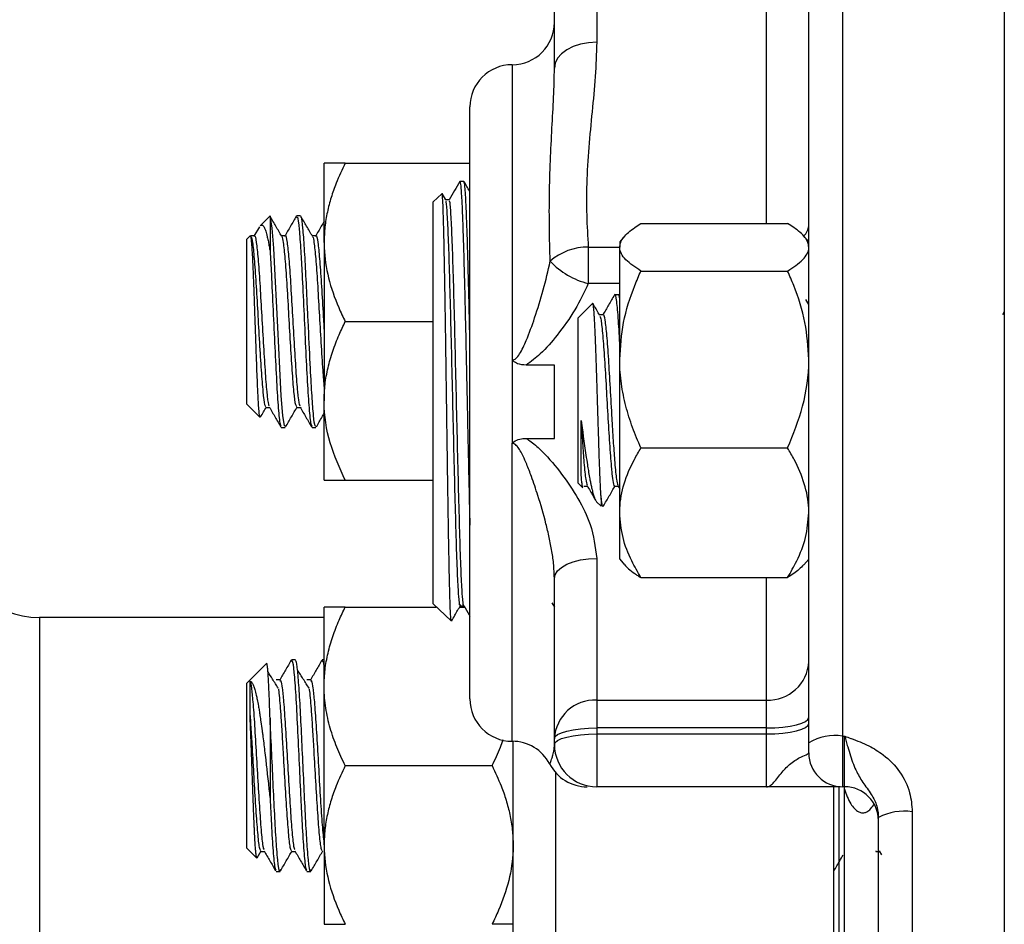
# Model space of a CAD drawing. Units: inches. Extents: x 0.5 to 21.5, y 0.5 to 16.8.
# Drawn here: x 7.7 to 8.4, y 5.8 to 6.5 of the extents above; entities that cross this region are included whole.
import ezdxf

# ---------------------------------------------------------------- set-up
doc = ezdxf.new("R2010")
doc.units = ezdxf.units.IN
doc.header["$MEASUREMENT"] = 0

msp = doc.modelspace()

# ---------------------------------------------------------------- linework, layer by layer
at = {"color": 8, "linetype": 'Continuous', "lineweight": 25}
for p, q in [((8.26183, 7.36926), (8.26183, 5.9379)), ((8.20558, 6.31673), (8.20558, 6.80279)), ((8.01758, 6.43417), (8.01758, 6.21583)), ((8.07384, 6.29939), (8.09708, 6.29939)), ((8.09708, 6.27245), (8.07384, 6.27245)), ((8.01758, 5.93417), (8.01758, 6.15431)), ((8.20558, 5.96459), (8.20558, 6.05517)), ((7.66833, 6.02551), (7.66833, 5.15051)), ((8.04958, 5.91111), (8.04958, 5.26492)), ((8.26333, 5.65293), (8.26333, 5.89866))]:
    msp.add_line(p, q, dxfattribs=at)
at = {"color": 7, "linetype": 'Continuous', "lineweight": 25}
for p, q in [((8.38133, 7.36926), (8.38133, 5.58801)), ((8.23683, 5.93298), (8.23683, 7.34426)), ((8.08008, 6.80279), (8.08008, 6.45081)), ((8.04883, 6.43165), (8.04883, 6.77583)), ((7.98633, 6.18417), (7.98633, 6.40292)), ((7.87858, 6.30288), (7.87858, 6.36151)), ((7.8942, 6.36151), (7.98633, 6.36151)), ((7.98193, 6.34783), (7.97888, 6.34792)), ((7.96554, 6.33879), (7.95908, 6.33272)), ((7.96846, 6.33428), (7.96579, 6.33891)), ((7.95908, 6.32426), (7.95908, 6.33272)), ((7.97105, 6.33439), (7.9684, 6.33439)), ((7.95908, 6.03561), (7.95908, 6.32426)), ((7.83846, 6.32221), (7.83139, 6.31515)), ((7.83862, 6.32226), (7.83849, 6.32217)), ((7.83862, 6.32226), (7.83862, 6.29639)), ((7.86115, 6.32238), (7.85831, 6.32238)), ((8.1127, 6.31673), (8.2212, 6.31673)), ((7.83073, 6.31426), (7.82674, 6.30737)), ((7.82404, 6.3078), (7.82158, 6.30534)), ((7.82158, 6.18318), (7.82158, 6.30534)), ((7.82705, 6.30762), (7.82421, 6.30762)), ((7.84978, 6.30762), (7.84712, 6.30762)), ((7.87251, 6.30762), (7.86984, 6.30762)), ((7.87858, 6.30288), (7.87858, 6.18563)), ((8.10069, 6.30739), (8.09708, 6.3032)), ((8.09708, 6.3032), (8.09708, 6.2992)), ((8.23683, 6.3032), (8.23322, 6.30739)), ((8.07384, 6.29939), (8.07384, 6.27245)), ((8.09708, 6.2163), (8.09708, 6.2992)), ((8.1127, 6.28168), (8.2212, 6.28168)), ((8.09617, 6.26408), (8.09333, 6.26408)), ((8.23683, 6.2569), (8.23463, 6.26069)), ((8.07701, 6.25771), (8.06633, 6.24703)), ((8.38133, 6.25143), (8.3801, 6.24931)), ((7.8942, 6.24426), (7.95908, 6.24426)), ((8.06633, 6.24241), (8.06633, 6.24703)), ((8.08481, 6.24931), (8.08213, 6.24931)), ((8.06633, 6.12487), (8.06633, 6.24241)), ((8.01758, 6.21583), (8.01758, 6.18417)), ((8.09708, 6.10304), (8.09708, 6.2163)), ((8.04883, 6.21216), (8.02793, 6.21216)), ((8.04883, 6.15799), (8.04883, 6.21216)), ((7.82158, 6.18318), (7.83118, 6.17357)), ((7.83557, 6.18089), (7.83825, 6.18089)), ((7.8583, 6.18089), (7.86098, 6.18089)), ((7.87858, 6.12701), (7.87858, 6.18563)), ((7.98633, 5.96542), (7.98633, 6.18417)), ((8.01758, 6.18417), (8.01758, 6.15431)), ((7.84695, 6.16613), (7.84979, 6.16613)), ((7.86967, 6.16613), (7.87252, 6.16613)), ((8.02793, 6.15799), (8.04883, 6.15799)), ((8.1127, 6.15091), (8.2212, 6.15091)), ((7.8942, 6.12701), (7.95908, 6.12701)), ((8.06633, 6.12487), (8.06985, 6.12135)), ((8.0706, 6.12259), (8.07327, 6.12259)), ((8.09333, 6.12259), (8.09599, 6.12259)), ((8.09578, 6.12295), (8.09708, 6.12071)), ((8.08337, 6.11375), (8.08337, 6.10783)), ((8.08001, 6.11119), (8.08337, 6.10783)), ((8.09708, 6.0687), (8.09708, 6.10304)), ((8.08008, 6.06935), (8.08008, 5.96459)), ((8.09708, 6.0687), (8.10069, 6.06451)), ((8.23316, 6.06444), (8.23683, 6.0687)), ((8.1127, 6.05517), (8.2212, 6.05517)), ((8.04883, 5.93607), (8.04883, 6.05432)), ((7.87858, 5.97476), (7.87858, 6.03338)), ((7.8942, 6.03338), (7.96145, 6.03338)), ((7.95908, 6.03561), (7.97239, 6.0231)), ((7.97875, 6.03338), (7.98237, 6.03338)), ((7.9792, 6.03429), (7.98185, 6.03429)), ((8.047, 6.03644), (8.04883, 6.03327)), ((7.87858, 6.02551), (7.66833, 6.02551)), ((7.83605, 5.99168), (7.82158, 5.97721)), ((7.85736, 5.99426), (7.85453, 5.99426)), ((7.87858, 5.99426), (7.87725, 5.99426)), ((7.82158, 5.85505), (7.82158, 5.97721)), ((7.846, 5.9795), (7.84316, 5.9795)), ((7.86873, 5.9795), (7.86589, 5.9795)), ((7.87858, 5.85751), (7.87858, 5.97476)), ((8.08008, 5.96459), (8.08008, 5.94397)), ((8.08008, 5.96459), (8.20558, 5.96459)), ((8.20558, 5.94397), (8.20558, 5.96459)), ((7.83862, 5.95129), (7.83862, 5.8918)), ((8.08008, 5.94397), (8.08008, 5.93956)), ((8.20558, 5.94397), (8.08008, 5.94397)), ((8.08008, 5.93956), (8.08008, 5.90051)), ((8.08008, 5.93956), (8.20558, 5.93956)), ((8.20558, 5.93956), (8.20558, 5.94397)), ((8.20558, 5.90051), (8.20558, 5.93956)), ((8.01833, 5.24186), (8.01833, 5.93416)), ((8.04883, 5.93176), (8.04883, 5.93607)), ((8.23683, 5.92551), (8.23683, 5.93298)), ((8.26183, 5.9379), (8.26333, 5.9379)), ((8.26183, 5.9379), (8.26183, 5.90051)), ((8.26333, 5.90051), (8.26333, 5.9379)), ((8.04533, 5.9174), (8.04534, 5.91741)), ((7.8942, 5.91613), (8.0027, 5.91613)), ((8.20558, 5.90051), (8.08008, 5.90051)), ((8.25533, 5.64943), (8.25533, 5.90137)), ((8.25908, 5.90051), (8.25908, 5.64519)), ((8.26333, 5.90051), (8.26183, 5.90051)), ((8.31333, 5.88203), (8.31333, 5.29398)), ((8.28833, 5.29811), (8.28833, 5.87791)), ((7.82158, 5.85505), (7.82889, 5.84774)), ((7.82921, 5.84799), (7.83219, 5.85313)), ((7.8318, 5.85277), (7.83446, 5.85277)), ((7.85452, 5.85277), (7.85718, 5.85277)), ((7.87858, 5.85751), (7.87858, 5.79888)), ((8.28634, 5.85277), (8.289, 5.85277)), ((8.28653, 5.85277), (8.28674, 5.85313)), ((8.28878, 5.85316), (8.29055, 5.85011)), ((7.84317, 5.83801), (7.846, 5.83801)), ((7.86589, 5.83801), (7.86873, 5.83801))]:
    msp.add_line(p, q, dxfattribs=at)
at = {"color": 7, "linetype": 'Continuous', "lineweight": 25, "flags": 128}
for points in [[(8.08008, 6.45081), (8.07398, 6.45044), (8.06812, 6.44935), (8.06272, 6.44758), (8.05798, 6.4452), (8.0541, 6.44229), (8.05121, 6.43898), (8.04943, 6.43539), (8.04883, 6.43165)], [(7.84979, 6.1671), (7.84921, 6.16716), (7.84805, 6.17494), (7.84692, 6.1895), (7.84577, 6.20962), (7.84431, 6.24013), (7.84362, 6.25482), (7.84248, 6.2783), (7.84133, 6.29851), (7.8402, 6.31326), (7.83904, 6.32124), (7.83862, 6.32226), (7.83862, 6.32226)], [(8.04883, 6.05432), (8.04943, 6.05725), (8.05121, 6.06007), (8.0541, 6.06267), (8.05798, 6.06494), (8.06272, 6.06681), (8.06812, 6.0682), (8.07398, 6.06906), (8.08008, 6.06935)], [(8.20558, 5.94397), (8.21168, 5.94412), (8.21754, 5.94457), (8.22294, 5.9453), (8.22768, 5.94628), (8.23156, 5.94748), (8.23445, 5.94885), (8.23623, 5.95033), (8.23683, 5.95187)], [(8.20558, 5.93956), (8.21168, 5.93971), (8.21754, 5.94016), (8.22294, 5.94088), (8.22768, 5.94185), (8.23156, 5.94303), (8.23445, 5.94438), (8.23623, 5.94584), (8.23683, 5.94737)], [(8.04883, 5.93607), (8.04943, 5.93761), (8.05121, 5.93909), (8.0541, 5.94046), (8.05798, 5.94166), (8.06272, 5.94264), (8.06812, 5.94337), (8.07398, 5.94382), (8.08008, 5.94397)], [(8.04883, 5.93176), (8.04943, 5.93328), (8.05121, 5.93474), (8.0541, 5.93609), (8.05798, 5.93728), (8.06272, 5.93825), (8.06812, 5.93897), (8.07398, 5.93941), (8.08008, 5.93956)]]:
    msp.add_lwpolyline(points, dxfattribs=at)
at = {"color": 7, "linetype": 'Continuous', "lineweight": 25}
for centre, radius, start, end in [((8.01758, 6.46542), 0.03125, 270, 0), ((8.01758, 6.40292), 0.03125, 90, 180), ((8.07361, 6.25697), 0.04242, 89.68728, 131.12334), ((8.08803, 6.32893), 0.05823, 223.39274, 255.90052), ((7.66833, 6.08801), 0.0625, 180, 270), ((8.20688, 5.99455), 0.02998, 267.50926, 357.27118), ((8.01758, 5.96542), 0.03125, 180, 270), ((8.07878, 5.93464), 0.02998, 87.50926, 177.27118), ((8.25582, 5.90239), 0.03601, 80.3933, 121.83278), ((8.01758, 5.90292), 0.03125, 27.52927, 90), ((8.08008, 5.93176), 0.03125, 180, 270), ((8.26183, 5.92551), 0.025, 180, 270), ((8.07303, 5.93176), 0.03125, 207.37196, 270.01986), ((8.26333, 5.87551), 0.025, 360, 90), ((8.30725, 5.84107), 0.04141, 81.55689, 117.18935)]:
    msp.add_arc(centre, radius, start, end, dxfattribs=at)
at = {"color": 8, "linetype": 'Continuous', "lineweight": 25}
msp.add_arc((8.22615, 6.31583), 0.0107, 310.62036, 356.49196, dxfattribs=at)
at = {"color": 7, "linetype": 'Continuous', "lineweight": 25}
for points, knots in [([(8.08008, 6.45081), (8.07983, 6.44234), (8.07934, 6.42539), (8.07666, 6.39947), (8.07406, 6.37313), (8.07252, 6.3476), (8.07244, 6.323), (8.07337, 6.30726), (8.07384, 6.29939)], [0, 0, 0, 0, 0.174565, 0.349593, 0.524726, 0.700048, 0.849851, 1, 1, 1, 1]), ([(8.04571, 6.28892), (8.04548, 6.29728), (8.04501, 6.31403), (8.04505, 6.33884), (8.04577, 6.36341), (8.047, 6.38748), (8.0484, 6.41039), (8.04869, 6.42456), (8.04883, 6.43165)], [0, 0, 0, 0, 0.154496, 0.3097094, 0.4802442, 0.6516753, 0.8254629, 1, 1, 1, 1]), ([(7.8942, 6.36151), (7.89187, 6.35654), (7.88793, 6.3482), (7.88368, 6.33605), (7.88083, 6.32526), (7.87894, 6.31417), (7.8787, 6.30666), (7.87858, 6.30288)], [0, 0, 0, 0, 0.265277, 0.446146, 0.627913, 0.813184, 1, 1, 1, 1]), ([(7.8942, 6.36151), (7.89207, 6.36151), (7.88779, 6.36151), (7.88285, 6.36151), (7.87947, 6.36151), (7.87859, 6.36151), (7.87858, 6.36151), (7.87858, 6.36151)], [0, 0, 0, 0, 0.241432, 0.484306, 0.733793, 0.986765, 1, 1, 1, 1]), ([(7.97879, 6.3479), (7.97747, 6.34563), (7.97485, 6.34108), (7.97222, 6.33654), (7.97091, 6.33427)], [0, 0, 0, 0, 0.500012, 1, 1, 1, 1]), ([(7.97887, 6.34756), (7.97891, 6.34768), (7.97904, 6.34811), (7.97928, 6.34686), (7.97967, 6.34406), (7.98006, 6.33873), (7.98045, 6.33133), (7.98083, 6.32251), (7.98123, 6.31167), (7.98161, 6.29909), (7.982, 6.28542), (7.98239, 6.27023), (7.98278, 6.25391), (7.98317, 6.23693), (7.98356, 6.2191), (7.98395, 6.20088), (7.98434, 6.1825), (7.98473, 6.16405), (7.98512, 6.14599), (7.98551, 6.12827), (7.98589, 6.11138), (7.9862, 6.09876), (7.98631, 6.09442), (7.98633, 6.09385)], [0, 0, 0, 0, 0.015484, 0.054793, 0.094676, 0.172104, 0.211406, 0.251281, 0.328692, 0.367985, 0.407851, 0.485244, 0.524527, 0.564383, 0.64176, 0.681036, 0.720884, 0.798244, 0.83751, 0.877349, 0.954691, 0.993948, 1, 1, 1, 1]), ([(7.98633, 6.23192), (7.98629, 6.2337), (7.98615, 6.23997), (7.98582, 6.25446), (7.98543, 6.27072), (7.98504, 6.28563), (7.98465, 6.29959), (7.98427, 6.31197), (7.98388, 6.32249), (7.98349, 6.33169), (7.9831, 6.33886), (7.98271, 6.34374), (7.98235, 6.34706), (7.98209, 6.34736), (7.98192, 6.34755)], [0, 0, 0, 0, 0.026568, 0.093951, 0.224828, 0.291259, 0.358657, 0.489562, 0.556007, 0.62342, 0.754353, 0.820812, 0.888239, 1, 1, 1, 1]), ([(7.98633, 6.3403), (7.98626, 6.34043), (7.98481, 6.34293), (7.98337, 6.34542), (7.982, 6.34779)], [0, 0, 0, 0, 0.05085, 1, 1, 1, 1]), ([(7.97262, 6.02334), (7.97253, 6.02345), (7.97238, 6.02362), (7.97217, 6.02655), (7.97192, 6.03118), (7.97167, 6.03809), (7.97142, 6.047), (7.97117, 6.05724), (7.97092, 6.06929), (7.97068, 6.08288), (7.97049, 6.09382), (7.9703, 6.10534), (7.97012, 6.11732), (7.96993, 6.12991), (7.96974, 6.14283), (7.96956, 6.15597), (7.96937, 6.1692), (7.96918, 6.18268), (7.969, 6.19609), (7.96881, 6.20934), (7.96862, 6.22231), (7.96844, 6.23513), (7.96825, 6.24753), (7.968, 6.26335), (7.96775, 6.27808), (7.9675, 6.29134), (7.96725, 6.30352), (7.96701, 6.31404), (7.96676, 6.3226), (7.96651, 6.32981), (7.96626, 6.33502), (7.96599, 6.33799), (7.96583, 6.33927), (7.96573, 6.33874), (7.9657, 6.33861)], [0, 0, 0, 0, 0.039012, 0.06659, 0.094574, 0.148481, 0.176146, 0.204016, 0.257862, 0.285196, 0.312933, 0.339677, 0.36661, 0.393836, 0.421462, 0.448087, 0.4749, 0.502004, 0.529507, 0.556008, 0.582695, 0.609671, 0.637045, 0.663471, 0.71684, 0.744105, 0.770404, 0.823515, 0.850647, 0.876833, 0.929716, 0.956732, 0.989318, 1, 1, 1, 1]), ([(7.9792, 6.03517), (7.97912, 6.03491), (7.97877, 6.03373), (7.97813, 6.04043), (7.97729, 6.05515), (7.97646, 6.07805), (7.97562, 6.10696), (7.97478, 6.14042), (7.97395, 6.17643), (7.97311, 6.2129), (7.97227, 6.24772), (7.97143, 6.27882), (7.9706, 6.30453), (7.96976, 6.32283), (7.96905, 6.33285), (7.96862, 6.33311), (7.96846, 6.3332)], [0, 0, 0, 0, 0.021798, 0.099643, 0.177502, 0.255375, 0.333261, 0.41116, 0.489074, 0.567, 0.64494, 0.722894, 0.800861, 0.878841, 0.956835, 1, 1, 1, 1]), ([(7.98178, 6.03485), (7.98175, 6.03476), (7.98144, 6.0339), (7.98085, 6.04057), (7.98001, 6.05511), (7.97917, 6.07806), (7.97834, 6.10696), (7.9775, 6.14042), (7.97666, 6.17643), (7.97583, 6.2129), (7.97499, 6.24772), (7.97415, 6.27882), (7.97332, 6.30451), (7.97248, 6.32289), (7.97172, 6.33326), (7.97125, 6.33341), (7.97105, 6.33348)], [0, 0, 0, 0, 0.0088438, 0.086754, 0.1646777, 0.2426149, 0.3205656, 0.3985299, 0.4765076, 0.5544988, 0.6325035, 0.7105217, 0.7885535, 0.8665987, 0.9446574, 1, 1, 1, 1]), ([(7.84725, 6.3074), (7.84581, 6.30987), (7.84294, 6.31481), (7.84008, 6.31976), (7.83865, 6.32223)], [0, 0, 0, 0, 0.499792, 1, 1, 1, 1]), ([(7.85806, 6.32219), (7.85663, 6.31972), (7.85376, 6.31478), (7.8509, 6.30984), (7.84947, 6.30737)], [0, 0, 0, 0, 0.5001664, 1, 1, 1, 1]), ([(7.85831, 6.32118), (7.8585, 6.32146), (7.85911, 6.32239), (7.86013, 6.31379), (7.86127, 6.29846), (7.86243, 6.27779), (7.86359, 6.25305), (7.86487, 6.22491), (7.86618, 6.19913), (7.86743, 6.17928), (7.86864, 6.1675), (7.86937, 6.16721), (7.86967, 6.16709)], [0, 0, 0, 0, 0.048877, 0.162222, 0.267407, 0.352005, 0.464904, 0.577901, 0.691351, 0.803975, 0.917716, 1, 1, 1, 1]), ([(7.87252, 6.1671), (7.87232, 6.16692), (7.87175, 6.16641), (7.87077, 6.17399), (7.86966, 6.18857), (7.86838, 6.21092), (7.8673, 6.23449), (7.86618, 6.25816), (7.86521, 6.2789), (7.86405, 6.29945), (7.86293, 6.31421), (7.86194, 6.32201), (7.86136, 6.32157), (7.86115, 6.32142)], [0, 0, 0, 0, 0.0516581, 0.15265, 0.2528547, 0.3538639, 0.4828915, 0.543077, 0.6434407, 0.7442918, 0.8446333, 0.9455066, 1, 1, 1, 1]), ([(7.86997, 6.3074), (7.86854, 6.30987), (7.86567, 6.31481), (7.86281, 6.31976), (7.86137, 6.32223)], [0, 0, 0, 0, 0.4997919, 1, 1, 1, 1]), ([(7.87858, 6.31839), (7.87788, 6.31718), (7.87576, 6.31351), (7.87363, 6.30984), (7.8722, 6.30737)], [0, 0, 0, 0, 0.327363, 1, 1, 1, 1]), ([(8.09708, 6.2992), (8.09722, 6.30043), (8.09751, 6.30288), (8.0998, 6.30657), (8.10334, 6.31023), (8.10774, 6.31363), (8.11117, 6.31577), (8.1127, 6.31673)], [0, 0, 0, 0, 0.20236, 0.4068024, 0.6167541, 0.8281171, 1, 1, 1, 1]), ([(8.23683, 6.2992), (8.23669, 6.30043), (8.2364, 6.30288), (8.23411, 6.30657), (8.23057, 6.31023), (8.22617, 6.31363), (8.22274, 6.31577), (8.2212, 6.31673)], [0, 0, 0, 0, 0.20236, 0.406802, 0.616754, 0.828117, 1, 1, 1, 1]), ([(7.83142, 6.31512), (7.83157, 6.31527), (7.83203, 6.31573), (7.83262, 6.31574), (7.83332, 6.31538), (7.83394, 6.31468), (7.83469, 6.3133), (7.83537, 6.31148), (7.83601, 6.30926), (7.83666, 6.30662), (7.83733, 6.30353), (7.83801, 6.30002), (7.83842, 6.2976), (7.83862, 6.29639)], [0, 0, 0, 0, 0.0600982, 0.1830797, 0.2371438, 0.3389752, 0.4339024, 0.5416317, 0.6262753, 0.7119085, 0.823044, 0.9112962, 1, 1, 1, 1]), ([(7.83129, 6.17368), (7.83126, 6.17365), (7.8311, 6.17352), (7.83081, 6.17531), (7.83042, 6.17901), (7.83004, 6.18462), (7.8297, 6.19089), (7.82945, 6.19653), (7.82919, 6.20262), (7.82892, 6.20921), (7.82866, 6.2163), (7.82839, 6.2236), (7.82814, 6.23114), (7.82788, 6.23882), (7.82762, 6.24647), (7.82735, 6.25406), (7.82709, 6.26142), (7.82688, 6.26714), (7.82664, 6.27362), (7.82638, 6.28007), (7.82612, 6.28591), (7.82586, 6.29128), (7.82559, 6.29594), (7.82533, 6.29982), (7.82508, 6.30314), (7.82482, 6.30559), (7.82456, 6.30703), (7.82434, 6.30786), (7.82418, 6.30779), (7.82409, 6.30775)], [0, 0, 0, 0, 0.0152942, 0.0693996, 0.1287602, 0.182568, 0.2335, 0.2738016, 0.2941577, 0.3446192, 0.3845428, 0.404706, 0.4546008, 0.4940746, 0.514014, 0.5632554, 0.6022099, 0.6218823, 0.6495467, 0.7030538, 0.728906, 0.7561009, 0.8086901, 0.8340887, 0.8611611, 0.9135316, 0.9388356, 0.9613827, 1, 1, 1, 1]), ([(7.82422, 6.30716), (7.82439, 6.30721), (7.82487, 6.30734), (7.82579, 6.3026), (7.82692, 6.29167), (7.82823, 6.27332), (7.8295, 6.25139), (7.83078, 6.22857), (7.83209, 6.20766), (7.83334, 6.19156), (7.83455, 6.18202), (7.83527, 6.18178), (7.83558, 6.18168)], [0, 0, 0, 0, 0.047305, 0.126415, 0.238985, 0.35251, 0.465394, 0.578375, 0.691812, 0.804421, 0.918148, 1, 1, 1, 1]), ([(7.82705, 6.30723), (7.8271, 6.30736), (7.82757, 6.30865), (7.82851, 6.30352), (7.82976, 6.29175), (7.83107, 6.2733), (7.83234, 6.25139), (7.83362, 6.22857), (7.83493, 6.20763), (7.83618, 6.19165), (7.83728, 6.18259), (7.83791, 6.18224), (7.83811, 6.18212)], [0, 0, 0, 0, 0.012781, 0.129785, 0.245587, 0.362371, 0.478496, 0.594721, 0.711415, 0.827257, 0.944249, 1, 1, 1, 1]), ([(7.84725, 6.30703), (7.84732, 6.30703), (7.8477, 6.30702), (7.84852, 6.30248), (7.84965, 6.29171), (7.85096, 6.27331), (7.85223, 6.25139), (7.85351, 6.22857), (7.85482, 6.20766), (7.85607, 6.19156), (7.85727, 6.18202), (7.858, 6.18178), (7.85831, 6.18168)], [0, 0, 0, 0, 0.020725, 0.102043, 0.217753, 0.334446, 0.450479, 0.566612, 0.683214, 0.798964, 0.915864, 1, 1, 1, 1]), ([(7.84978, 6.30723), (7.84982, 6.30736), (7.8503, 6.30865), (7.85124, 6.30352), (7.85249, 6.29175), (7.8538, 6.2733), (7.85507, 6.25139), (7.85635, 6.22857), (7.85766, 6.20763), (7.85891, 6.19165), (7.86001, 6.18259), (7.86063, 6.18224), (7.86084, 6.18212)], [0, 0, 0, 0, 0.012781, 0.129785, 0.245587, 0.362371, 0.478496, 0.594721, 0.711415, 0.827257, 0.944249, 1, 1, 1, 1]), ([(7.86998, 6.30703), (7.87005, 6.30703), (7.87042, 6.30702), (7.87125, 6.30248), (7.87237, 6.2917), (7.87368, 6.27332), (7.87496, 6.25136), (7.87624, 6.22866), (7.87746, 6.20856), (7.87823, 6.19946), (7.87858, 6.19536)], [0, 0, 0, 0, 0.026628, 0.131108, 0.279777, 0.429707, 0.57879, 0.728002, 0.877815, 1, 1, 1, 1]), ([(7.87251, 6.30723), (7.87255, 6.30736), (7.87302, 6.30865), (7.87396, 6.30352), (7.87521, 6.29175), (7.87653, 6.27331), (7.87763, 6.25419), (7.87832, 6.24219), (7.87858, 6.23765)], [0, 0, 0, 0, 0.023268, 0.236286, 0.447116, 0.659734, 0.871151, 1, 1, 1, 1]), ([(7.87858, 6.30288), (7.8786, 6.30153), (7.87871, 6.29274), (7.88128, 6.27633), (7.88753, 6.25822), (7.89256, 6.2477), (7.8942, 6.24426)], [0, 0, 0, 0, 0.066921, 0.435837, 0.815267, 1, 1, 1, 1]), ([(7.83862, 6.29639), (7.83895, 6.29089), (7.8397, 6.27804), (7.84087, 6.25297), (7.84215, 6.22493), (7.84345, 6.19912), (7.84471, 6.17928), (7.84591, 6.1675), (7.84664, 6.16721), (7.84695, 6.16709)], [0, 0, 0, 0, 0.115478, 0.269587, 0.423828, 0.57869, 0.732424, 0.887681, 1, 1, 1, 1]), ([(8.1127, 6.28168), (8.1086, 6.28441), (8.10024, 6.28996), (8.09711, 6.29602), (8.09708, 6.29913), (8.09708, 6.2992)], [0, 0, 0, 0, 0.484546, 0.986748, 1, 1, 1, 1]), ([(8.2212, 6.28168), (8.22531, 6.28441), (8.23367, 6.28996), (8.2368, 6.29602), (8.23683, 6.29913), (8.23683, 6.2992)], [0, 0, 0, 0, 0.484546, 0.986748, 1, 1, 1, 1]), ([(8.01758, 6.21583), (8.01768, 6.21584), (8.01821, 6.21585), (8.01922, 6.21619), (8.02115, 6.21759), (8.02338, 6.22071), (8.02576, 6.22522), (8.02967, 6.23407), (8.03473, 6.24824), (8.04086, 6.26775), (8.04409, 6.28185), (8.04571, 6.28892)], [0, 0, 0, 0, 0.003718, 0.020057, 0.038864, 0.092683, 0.161711, 0.231324, 0.456227, 0.727571, 1, 1, 1, 1]), ([(8.09708, 6.2163), (8.09767, 6.22546), (8.09889, 6.24411), (8.1059, 6.26577), (8.11118, 6.27811), (8.1127, 6.28168)], [0, 0, 0, 0, 0.406635, 0.827972, 1, 1, 1, 1]), ([(8.23683, 6.2163), (8.23623, 6.22546), (8.23502, 6.24411), (8.22801, 6.26577), (8.22273, 6.27811), (8.2212, 6.28168)], [0, 0, 0, 0, 0.406635, 0.827972, 1, 1, 1, 1]), ([(8.07384, 6.27245), (8.07077, 6.26591), (8.06454, 6.25264), (8.05198, 6.23541), (8.04013, 6.22123), (8.03151, 6.21482), (8.02793, 6.21216)], [0, 0, 0, 0, 0.289812, 0.588265, 0.829007, 1, 1, 1, 1]), ([(8.09315, 6.26398), (8.09172, 6.26151), (8.08888, 6.25662), (8.08605, 6.25173), (8.08465, 6.24931)], [0, 0, 0, 0, 0.505134, 1, 1, 1, 1]), ([(8.09333, 6.26402), (8.09333, 6.26404), (8.09377, 6.26567), (8.09461, 6.25983), (8.09587, 6.24712), (8.09669, 6.23241), (8.09708, 6.22539)], [0, 0, 0, 0, 0.003778, 0.345205, 0.687813, 1, 1, 1, 1]), ([(8.09708, 6.26084), (8.0968, 6.26279), (8.0965, 6.2649), (8.09619, 6.26392), (8.09617, 6.26383)], [0, 0, 0, 0, 0.917368, 1, 1, 1, 1]), ([(8.08337, 6.11375), (8.0833, 6.11479), (8.0831, 6.11773), (8.08286, 6.12275), (8.0826, 6.12848), (8.08239, 6.13338), (8.08213, 6.14023), (8.08189, 6.1471), (8.08162, 6.15517), (8.08137, 6.16336), (8.08111, 6.17186), (8.08084, 6.18042), (8.08058, 6.18899), (8.0803, 6.19801), (8.08007, 6.20562), (8.07988, 6.21162), (8.07968, 6.21747), (8.07948, 6.22302), (8.07928, 6.22823), (8.07909, 6.2331), (8.07889, 6.23765), (8.0787, 6.24179), (8.07851, 6.24551), (8.07831, 6.24877), (8.07811, 6.25158), (8.07791, 6.25387), (8.07771, 6.25564), (8.07752, 6.25692), (8.07733, 6.25761), (8.07718, 6.25799), (8.0771, 6.25771), (8.07708, 6.25764)], [0, 0, 0, 0, 0.034911, 0.098691, 0.127489, 0.161393, 0.197411, 0.254647, 0.277907, 0.327082, 0.380685, 0.403649, 0.452199, 0.505108, 0.535672, 0.566455, 0.597541, 0.628863, 0.658935, 0.689221, 0.719795, 0.750592, 0.780576, 0.81078, 0.841281, 0.872014, 0.901412, 0.931016, 0.960901, 0.991003, 1, 1, 1, 1]), ([(8.0823, 6.24902), (8.08087, 6.25149), (8.0792, 6.25437), (8.07753, 6.25726), (8.07729, 6.25767)], [0, 0, 0, 0, 0.857135, 1, 1, 1, 1]), ([(7.87858, 6.18563), (7.87872, 6.18972), (7.87901, 6.19794), (7.8813, 6.21026), (7.88484, 6.22253), (7.88924, 6.2339), (7.89267, 6.24105), (7.8942, 6.24426)], [0, 0, 0, 0, 0.20236, 0.4068024, 0.6167541, 0.8281171, 1, 1, 1, 1]), ([(8.0823, 6.24829), (8.08262, 6.24764), (8.08336, 6.2461), (8.08454, 6.23469), (8.08584, 6.21709), (8.0871, 6.19532), (8.08842, 6.17249), (8.08966, 6.15127), (8.09068, 6.13843), (8.09151, 6.13002), (8.09222, 6.12513), (8.0929, 6.12199), (8.09327, 6.12293), (8.09333, 6.1231)], [0, 0, 0, 0, 0.086696, 0.203279, 0.319991, 0.4361, 0.553229, 0.669169, 0.786318, 0.819676, 0.900537, 0.982048, 1, 1, 1, 1]), ([(8.08481, 6.24928), (8.08481, 6.24929), (8.08525, 6.25061), (8.08609, 6.24593), (8.08738, 6.23502), (8.08868, 6.217), (8.08994, 6.19537), (8.09085, 6.1795), (8.09165, 6.16586), (8.09234, 6.154), (8.09349, 6.13861), (8.0946, 6.12674), (8.09541, 6.12448), (8.09579, 6.12342)], [0, 0, 0, 0, 0.001067, 0.117764, 0.234866, 0.352097, 0.468723, 0.586374, 0.594601, 0.688035, 0.782693, 0.899179, 1, 1, 1, 1]), ([(8.02793, 6.21216), (8.02576, 6.21231), (8.02238, 6.21255), (8.01906, 6.21443), (8.01788, 6.21552), (8.01761, 6.2158), (8.01758, 6.21583)], [0, 0, 0, 0, 0.570531, 0.893051, 0.989462, 1, 1, 1, 1]), ([(8.1127, 6.15091), (8.11057, 6.15594), (8.10629, 6.16604), (8.10135, 6.18189), (8.09797, 6.19838), (8.09709, 6.21), (8.09708, 6.216), (8.09708, 6.2163)], [0, 0, 0, 0, 0.241432, 0.484306, 0.733793, 0.986765, 1, 1, 1, 1]), ([(8.2212, 6.15091), (8.22531, 6.16108), (8.23367, 6.1818), (8.2368, 6.20441), (8.23683, 6.216), (8.23683, 6.2163)], [0, 0, 0, 0, 0.484546, 0.986748, 1, 1, 1, 1]), ([(7.83159, 6.17371), (7.83161, 6.17375), (7.83307, 6.17626), (7.83452, 6.17876), (7.83595, 6.18123)], [0, 0, 0, 0, 0.016495, 1, 1, 1, 1]), ([(7.8381, 6.18114), (7.83954, 6.17867), (7.8424, 6.17373), (7.84526, 6.16879), (7.84669, 6.16632)], [0, 0, 0, 0, 0.499834, 1, 1, 1, 1]), ([(7.8501, 6.16642), (7.85153, 6.16889), (7.85439, 6.17383), (7.85725, 6.17876), (7.85868, 6.18123)], [0, 0, 0, 0, 0.500124, 1, 1, 1, 1]), ([(7.86083, 6.18114), (7.86226, 6.17867), (7.86513, 6.17373), (7.86799, 6.16879), (7.86942, 6.16632)], [0, 0, 0, 0, 0.499834, 1, 1, 1, 1]), ([(7.8942, 6.12701), (7.8901, 6.13613), (7.88174, 6.1547), (7.87861, 6.17497), (7.87858, 6.18537), (7.87858, 6.18563)], [0, 0, 0, 0, 0.4845461, 0.9867483, 1, 1, 1, 1]), ([(7.87282, 6.16642), (7.87425, 6.16889), (7.87617, 6.1722), (7.87809, 6.17551), (7.87858, 6.17635)], [0, 0, 0, 0, 0.745744, 1, 1, 1, 1]), ([(8.06861, 6.17116), (8.06893, 6.16879), (8.06947, 6.16482), (8.07028, 6.15859), (8.07113, 6.15238), (8.07215, 6.14531), (8.07308, 6.13925), (8.07398, 6.13369), (8.0747, 6.12952), (8.07537, 6.12589), (8.07597, 6.1229), (8.0767, 6.11969), (8.07737, 6.11717), (8.07807, 6.11497), (8.07869, 6.11334), (8.07939, 6.11192), (8.07983, 6.11144), (8.08004, 6.11121)], [0, 0, 0, 0, 0.077349, 0.129396, 0.208103, 0.290397, 0.383749, 0.442097, 0.522534, 0.573433, 0.624568, 0.686691, 0.77006, 0.80671, 0.875742, 0.940093, 1, 1, 1, 1]), ([(8.06861, 6.13186), (8.06861, 6.13236), (8.06861, 6.13337), (8.06861, 6.13502), (8.06861, 6.13676), (8.06861, 6.1386), (8.06861, 6.14054), (8.06861, 6.14257), (8.06861, 6.14469), (8.06861, 6.14689), (8.06861, 6.14917), (8.06861, 6.15153), (8.06861, 6.15395), (8.06861, 6.15644), (8.06861, 6.15898), (8.06861, 6.16148), (8.06861, 6.16392), (8.06861, 6.1663), (8.06861, 6.16871), (8.06861, 6.17034), (8.06861, 6.17116)], [0, 0, 0, 0, 0.056955, 0.114026, 0.170981, 0.228051, 0.285007, 0.342077, 0.399032, 0.456103, 0.513058, 0.570128, 0.627084, 0.684154, 0.741109, 0.79818, 0.848436, 0.898771, 0.949345, 1, 1, 1, 1]), ([(8.06861, 6.17116), (8.06895, 6.16545), (8.06962, 6.15396), (8.07076, 6.13862), (8.07187, 6.12674), (8.07268, 6.12447), (8.07306, 6.12342)], [0, 0, 0, 0, 0.230474, 0.463969, 0.751305, 1, 1, 1, 1]), ([(8.01758, 6.15431), (8.01761, 6.15434), (8.018, 6.15475), (8.01964, 6.15618), (8.02316, 6.15773), (8.02635, 6.1579), (8.02793, 6.15799)], [0, 0, 0, 0, 0.01053, 0.153906, 0.579064, 1, 1, 1, 1]), ([(8.02793, 6.15799), (8.02914, 6.1572), (8.03344, 6.15442), (8.04264, 6.14583), (8.05453, 6.13177), (8.06654, 6.11366), (8.07708, 6.09276), (8.079, 6.07774), (8.08008, 6.06935)], [0, 0, 0, 0, 0.0393924, 0.1393654, 0.3419337, 0.5435591, 0.7447132, 1, 1, 1, 1]), ([(8.04883, 6.05432), (8.04872, 6.05767), (8.04849, 6.0644), (8.04702, 6.07457), (8.04504, 6.08476), (8.04173, 6.09861), (8.03738, 6.11365), (8.03248, 6.12829), (8.02881, 6.13798), (8.02604, 6.14433), (8.02374, 6.14876), (8.02185, 6.15164), (8.0201, 6.15337), (8.01881, 6.15417), (8.01794, 6.15427), (8.01758, 6.15431)], [0, 0, 0, 0, 0.094779, 0.190558, 0.288133, 0.385988, 0.589381, 0.726921, 0.818692, 0.879903, 0.921018, 0.958774, 0.975666, 0.989912, 1, 1, 1, 1]), ([(8.09708, 6.10304), (8.0971, 6.10414), (8.09721, 6.11133), (8.09978, 6.12472), (8.10603, 6.1395), (8.11106, 6.1481), (8.1127, 6.15091)], [0, 0, 0, 0, 0.066921, 0.435837, 0.815267, 1, 1, 1, 1]), ([(8.23683, 6.10304), (8.23681, 6.10414), (8.2367, 6.11133), (8.23413, 6.12472), (8.22788, 6.1395), (8.22285, 6.1481), (8.2212, 6.15091)], [0, 0, 0, 0, 0.066921, 0.435837, 0.815267, 1, 1, 1, 1]), ([(8.06987, 6.12137), (8.06975, 6.12163), (8.06956, 6.12203), (8.06931, 6.12372), (8.06907, 6.12578), (8.06884, 6.12844), (8.06867, 6.131), (8.06861, 6.13186)], [0, 0, 0, 0, 0.299863, 0.452234, 0.588005, 0.861777, 1, 1, 1, 1]), ([(7.87858, 6.12701), (7.87917, 6.12701), (7.88039, 6.12701), (7.8874, 6.12701), (7.89268, 6.12701), (7.8942, 6.12701)], [0, 0, 0, 0, 0.4066349, 0.8279722, 1, 1, 1, 1]), ([(8.07305, 6.12295), (8.07448, 6.12049), (8.07654, 6.11694), (8.07859, 6.1134), (8.07921, 6.11233)], [0, 0, 0, 0, 0.697035, 1, 1, 1, 1]), ([(8.08508, 6.10805), (8.08651, 6.11052), (8.08937, 6.11547), (8.09223, 6.12041), (8.09367, 6.12288)], [0, 0, 0, 0, 0.5001624, 1, 1, 1, 1]), ([(8.08508, 6.10846), (8.08504, 6.10825), (8.08461, 6.10632), (8.08404, 6.10894), (8.08351, 6.11274), (8.08337, 6.11375)], [0, 0, 0, 0, 0.080569, 0.755599, 1, 1, 1, 1]), ([(8.1127, 6.05517), (8.11038, 6.05923), (8.10489, 6.06882), (8.09856, 6.08479), (8.09758, 6.09691), (8.09708, 6.10304)], [0, 0, 0, 0, 0.265445, 0.628073, 1, 1, 1, 1]), ([(8.2212, 6.05517), (8.22353, 6.05923), (8.22902, 6.06882), (8.23535, 6.08479), (8.23633, 6.09691), (8.23683, 6.10304)], [0, 0, 0, 0, 0.265445, 0.628073, 1, 1, 1, 1]), ([(8.10076, 6.06456), (8.10162, 6.0636), (8.1036, 6.0614), (8.10714, 6.05876), (8.11036, 6.05661), (8.11192, 6.05565), (8.1127, 6.05517)], [0, 0, 0, 0, 0.2992136, 0.6856898, 0.8427971, 1, 1, 1, 1]), ([(8.23302, 6.06457), (8.23086, 6.06237), (8.22771, 6.05917), (8.22276, 6.05613), (8.2212, 6.05517)], [0, 0, 0, 0, 0.6853, 1, 1, 1, 1]), ([(7.87858, 5.97476), (7.87872, 5.97884), (7.87901, 5.98706), (7.8813, 5.99939), (7.88484, 6.01166), (7.88924, 6.02303), (7.89267, 6.03018), (7.8942, 6.03338)], [0, 0, 0, 0, 0.20236, 0.4068024, 0.6167541, 0.8281171, 1, 1, 1, 1]), ([(7.8942, 6.03338), (7.89207, 6.03338), (7.88779, 6.03338), (7.88285, 6.03338), (7.87947, 6.03338), (7.87859, 6.03338), (7.87858, 6.03338), (7.87858, 6.03338)], [0, 0, 0, 0, 0.241432, 0.484306, 0.733793, 0.986765, 1, 1, 1, 1]), ([(7.97276, 6.02302), (7.97358, 6.02444), (7.97578, 6.02824), (7.97797, 6.03204), (7.97934, 6.03441)], [0, 0, 0, 0, 0.375868, 1, 1, 1, 1]), ([(7.98178, 6.03441), (7.98309, 6.03213), (7.98461, 6.02951), (7.98613, 6.02688), (7.98633, 6.02653)], [0, 0, 0, 0, 0.865756, 1, 1, 1, 1]), ([(7.83862, 5.95129), (7.83855, 5.95337), (7.83835, 5.95924), (7.83811, 5.96611), (7.83785, 5.9722), (7.83764, 5.97652), (7.83738, 5.98144), (7.83714, 5.9851), (7.83687, 5.98827), (7.83662, 5.99059), (7.83636, 5.99159), (7.83618, 5.99187), (7.83611, 5.99169), (7.8361, 5.99164)], [0, 0, 0, 0, 0.084834, 0.239821, 0.3098, 0.392189, 0.479712, 0.618798, 0.675321, 0.794817, 0.925074, 0.980877, 1, 1, 1, 1]), ([(7.85434, 5.99416), (7.85291, 5.9917), (7.85006, 5.98677), (7.8472, 5.98184), (7.84577, 5.97937)], [0, 0, 0, 0, 0.500064, 1, 1, 1, 1]), ([(7.85453, 5.99309), (7.85469, 5.99339), (7.85529, 5.99448), (7.85628, 5.98611), (7.8576, 5.96915), (7.85886, 5.9449), (7.86013, 5.91789), (7.86127, 5.89304), (7.86243, 5.87056), (7.86359, 5.85204), (7.86478, 5.83967), (7.86555, 5.8391), (7.86589, 5.83885)], [0, 0, 0, 0, 0.043137, 0.15568, 0.269396, 0.382074, 0.495422, 0.600609, 0.685209, 0.798111, 0.911109, 1, 1, 1, 1]), ([(7.86905, 5.83929), (7.86886, 5.83874), (7.86818, 5.83676), (7.8673, 5.84323), (7.86618, 5.85571), (7.86521, 5.87157), (7.86405, 5.89417), (7.86293, 5.91901), (7.86177, 5.9435), (7.86064, 5.96538), (7.85948, 5.98215), (7.85841, 5.99263), (7.85769, 5.99342), (7.85736, 5.99378)], [0, 0, 0, 0, 0.047179, 0.172682, 0.231223, 0.328845, 0.426941, 0.524542, 0.622659, 0.720239, 0.818377, 0.915936, 1, 1, 1, 1]), ([(7.87707, 5.99416), (7.87564, 5.9917), (7.87279, 5.98677), (7.86993, 5.98184), (7.8685, 5.97937)], [0, 0, 0, 0, 0.5000636, 1, 1, 1, 1]), ([(7.87725, 5.99309), (7.87742, 5.99346), (7.87787, 5.99449), (7.8783, 5.99051), (7.87858, 5.988)], [0, 0, 0, 0, 0.369067, 1, 1, 1, 1]), ([(7.84476, 5.97331), (7.84334, 5.97557), (7.84079, 5.9796), (7.83825, 5.98365), (7.83713, 5.98543)], [0, 0, 0, 0, 0.559914, 1, 1, 1, 1]), ([(7.86749, 5.97331), (7.86607, 5.97557), (7.86322, 5.98008), (7.86037, 5.98462), (7.85894, 5.98689)], [0, 0, 0, 0, 0.4999747, 1, 1, 1, 1]), ([(7.82386, 5.97868), (7.82418, 5.97854), (7.82472, 5.97831), (7.82553, 5.9771), (7.82638, 5.97534), (7.8274, 5.97237), (7.82833, 5.96885), (7.82923, 5.96471), (7.82995, 5.96088), (7.83062, 5.95682), (7.83122, 5.95294), (7.83195, 5.94802), (7.83262, 5.94316), (7.83332, 5.93791), (7.83394, 5.93304), (7.83469, 5.92693), (7.83537, 5.92103), (7.83601, 5.91523), (7.83666, 5.90933), (7.83733, 5.90333), (7.83801, 5.89729), (7.83842, 5.89364), (7.83862, 5.8918)], [0, 0, 0, 0, 0.058427, 0.097742, 0.157195, 0.219358, 0.289873, 0.333947, 0.394707, 0.433155, 0.471781, 0.518706, 0.581681, 0.609366, 0.66151, 0.710119, 0.765284, 0.808627, 0.852478, 0.909386, 0.954578, 1, 1, 1, 1]), ([(7.82386, 5.95309), (7.82386, 5.95385), (7.82386, 5.95538), (7.82386, 5.95757), (7.82386, 5.95968), (7.82386, 5.9617), (7.82386, 5.96363), (7.82386, 5.96547), (7.82386, 5.9672), (7.82386, 5.96884), (7.82386, 5.97037), (7.82386, 5.97178), (7.82386, 5.97309), (7.82386, 5.97428), (7.82386, 5.97535), (7.82386, 5.97627), (7.82386, 5.97704), (7.82386, 5.97769), (7.82386, 5.97825), (7.82386, 5.97854), (7.82386, 5.97868)], [0, 0, 0, 0, 0.056955, 0.114026, 0.170981, 0.228051, 0.285007, 0.342077, 0.399032, 0.456103, 0.513058, 0.570128, 0.627084, 0.684154, 0.741109, 0.79818, 0.848436, 0.898771, 0.949345, 1, 1, 1, 1]), ([(7.82386, 5.97868), (7.8242, 5.97724), (7.82487, 5.97433), (7.82601, 5.96312), (7.82718, 5.94633), (7.82851, 5.92451), (7.82976, 5.90165), (7.83107, 5.88053), (7.83234, 5.86427), (7.8334, 5.8549), (7.83404, 5.85433), (7.83424, 5.85415)], [0, 0, 0, 0, 0.098798, 0.198891, 0.322064, 0.446533, 0.569723, 0.693958, 0.817491, 0.941132, 1, 1, 1, 1]), ([(7.846, 5.97854), (7.84617, 5.97889), (7.84637, 5.97931), (7.8469, 5.97782), (7.84759, 5.97412), (7.84874, 5.96318), (7.84991, 5.94631), (7.85123, 5.92451), (7.85249, 5.90165), (7.8538, 5.88053), (7.85507, 5.86427), (7.85613, 5.8549), (7.85676, 5.85433), (7.85697, 5.85415)], [0, 0, 0, 0, 0.044987, 0.053223, 0.146763, 0.241528, 0.358146, 0.47599, 0.592624, 0.710247, 0.827205, 0.944265, 1, 1, 1, 1]), ([(7.86873, 5.97854), (7.8689, 5.97889), (7.86909, 5.97931), (7.86963, 5.97782), (7.87032, 5.97412), (7.87147, 5.96319), (7.87264, 5.9463), (7.87396, 5.92453), (7.87521, 5.90158), (7.87653, 5.8808), (7.87763, 5.86556), (7.87832, 5.86086), (7.87858, 5.85908)], [0, 0, 0, 0, 0.05007, 0.059237, 0.163345, 0.268817, 0.398611, 0.529769, 0.659581, 0.790493, 0.920666, 1, 1, 1, 1]), ([(7.8942, 5.91613), (7.89207, 5.92064), (7.88779, 5.9297), (7.88285, 5.94391), (7.87947, 5.9587), (7.87859, 5.96912), (7.87858, 5.97449), (7.87858, 5.97476)], [0, 0, 0, 0, 0.2414315, 0.4843064, 0.7337935, 0.9867655, 1, 1, 1, 1]), ([(7.84477, 5.97289), (7.84482, 5.97263), (7.8453, 5.97018), (7.84594, 5.96226), (7.84676, 5.95081), (7.84748, 5.93962), (7.84852, 5.92221), (7.84965, 5.90163), (7.85096, 5.88056), (7.85223, 5.86415), (7.85342, 5.85412), (7.85419, 5.85365), (7.85453, 5.85345)], [0, 0, 0, 0, 0.0160129, 0.1485043, 0.1862313, 0.2776817, 0.3698673, 0.5010426, 0.6333308, 0.7648719, 0.8965264, 1, 1, 1, 1]), ([(7.8675, 5.97289), (7.86755, 5.97263), (7.86803, 5.97018), (7.86866, 5.96226), (7.86949, 5.95081), (7.8702, 5.93962), (7.87125, 5.92221), (7.87237, 5.90163), (7.87368, 5.88056), (7.87496, 5.86415), (7.87615, 5.85412), (7.87692, 5.85365), (7.87726, 5.85345)], [0, 0, 0, 0, 0.016013, 0.148504, 0.186231, 0.277682, 0.369867, 0.501043, 0.633331, 0.764872, 0.896526, 1, 1, 1, 1]), ([(7.82889, 5.84775), (7.8288, 5.84793), (7.82866, 5.84821), (7.82839, 5.84968), (7.82814, 5.85191), (7.82788, 5.85516), (7.82762, 5.85902), (7.82735, 5.86357), (7.82709, 5.86891), (7.82688, 5.87355), (7.82664, 5.8793), (7.82638, 5.88596), (7.82612, 5.89296), (7.82586, 5.9001), (7.82559, 5.90745), (7.82533, 5.91485), (7.82508, 5.92222), (7.82482, 5.9295), (7.82456, 5.93621), (7.82432, 5.94227), (7.82409, 5.94791), (7.82392, 5.95179), (7.82386, 5.95309)], [0, 0, 0, 0, 0.057559, 0.087009, 0.159883, 0.217537, 0.24666, 0.31858, 0.375476, 0.404208, 0.444614, 0.522764, 0.560523, 0.600243, 0.677053, 0.714149, 0.75369, 0.83018, 0.867138, 0.90007, 0.966474, 1, 1, 1, 1]), ([(7.82386, 5.95309), (7.82416, 5.94865), (7.82475, 5.93974), (7.82579, 5.92216), (7.82692, 5.90165), (7.82823, 5.88056), (7.8295, 5.86415), (7.83069, 5.85412), (7.83146, 5.85365), (7.8318, 5.85345)], [0, 0, 0, 0, 0.112379, 0.225661, 0.386856, 0.549418, 0.711063, 0.872846, 1, 1, 1, 1]), ([(7.84632, 5.83929), (7.84614, 5.83874), (7.84546, 5.83676), (7.84458, 5.84323), (7.84346, 5.85571), (7.84249, 5.87157), (7.84133, 5.89418), (7.8402, 5.91898), (7.83929, 5.93841), (7.83876, 5.94859), (7.83862, 5.95129)], [0, 0, 0, 0, 0.071681, 0.262361, 0.351305, 0.499625, 0.648666, 0.796953, 0.946027, 1, 1, 1, 1]), ([(8.0027, 5.91613), (8.00491, 5.92063), (8.00801, 5.92697), (8.01021, 5.93357), (8.01085, 5.9355)], [0, 0, 0, 0, 0.709082, 1, 1, 1, 1]), ([(8.26333, 5.9379), (8.26337, 5.93788), (8.26486, 5.93736), (8.26644, 5.9368), (8.27242, 5.93463), (8.28083, 5.9313), (8.29353, 5.9236), (8.30465, 5.91218), (8.31208, 5.89724), (8.31294, 5.88678), (8.31333, 5.88203)], [0, 0, 0, 0, 0.001726, 0.058406, 0.061808, 0.237279, 0.392008, 0.60944, 0.822849, 1, 1, 1, 1]), ([(8.26333, 5.9379), (8.26334, 5.93786), (8.26372, 5.93655), (8.26445, 5.93396), (8.26584, 5.92913), (8.2682, 5.9213), (8.27173, 5.91176), (8.2773, 5.90276), (8.28355, 5.8946), (8.28767, 5.88594), (8.28813, 5.88036), (8.28833, 5.87791)], [0, 0, 0, 0, 0.001805, 0.060619, 0.118778, 0.222147, 0.419303, 0.589139, 0.755929, 0.892546, 1, 1, 1, 1]), ([(8.20558, 5.90051), (8.20559, 5.90051), (8.20666, 5.90051), (8.20842, 5.90126), (8.21198, 5.90468), (8.21633, 5.91071), (8.22356, 5.91833), (8.23112, 5.92272), (8.23604, 5.92463), (8.23659, 5.92524), (8.23683, 5.92551)], [0, 0, 0, 0, 0.001627, 0.132376, 0.218466, 0.413223, 0.567336, 0.736286, 0.882971, 1, 1, 1, 1]), ([(7.8942, 5.91613), (7.89187, 5.91117), (7.88793, 5.90282), (7.88368, 5.89068), (7.88083, 5.87988), (7.87894, 5.8688), (7.8787, 5.86128), (7.87858, 5.85751)], [0, 0, 0, 0, 0.2652771, 0.4461461, 0.6279126, 0.8131838, 1, 1, 1, 1]), ([(8.0027, 5.91613), (8.00504, 5.91117), (8.00897, 5.90282), (8.01323, 5.89068), (8.01608, 5.87988), (8.01797, 5.8688), (8.01821, 5.86128), (8.01833, 5.85751)], [0, 0, 0, 0, 0.2652771, 0.4461461, 0.6279126, 0.8131838, 1, 1, 1, 1]), ([(8.26011, 5.90051), (8.25997, 5.90051), (8.25908, 5.90051), (8.25194, 5.90051), (8.23993, 5.90051), (8.22587, 5.90051), (8.21664, 5.90051), (8.20963, 5.90051), (8.20758, 5.90051), (8.20563, 5.90051), (8.20558, 5.90051)], [0, 0, 0, 0, 0.042791, 0.288932, 0.539944, 0.71226, 0.916437, 0.920774, 0.998089, 1, 1, 1, 1]), ([(8.26333, 5.89866), (8.26332, 5.8987), (8.26316, 5.89931), (8.26312, 5.89993), (8.26308, 5.90051)], [0, 0, 0, 0, 0.0783455, 1, 1, 1, 1]), ([(8.26333, 5.89866), (8.26458, 5.89491), (8.26631, 5.88974), (8.27038, 5.88433), (8.27329, 5.8819), (8.2763, 5.88104), (8.27921, 5.88155), (8.28247, 5.88366), (8.28399, 5.88597), (8.28487, 5.8873)], [0, 0, 0, 0, 0.326973, 0.451003, 0.575958, 0.65514, 0.734532, 0.847182, 1, 1, 1, 1]), ([(7.83862, 5.8918), (7.83895, 5.8854), (7.8397, 5.87045), (7.84087, 5.85207), (7.84205, 5.83966), (7.84283, 5.8391), (7.84317, 5.83885)], [0, 0, 0, 0, 0.211824, 0.494508, 0.777435, 1, 1, 1, 1]), ([(7.83423, 5.85316), (7.83567, 5.85069), (7.83853, 5.84574), (7.8414, 5.8408), (7.84283, 5.83833)], [0, 0, 0, 0, 0.499819, 1, 1, 1, 1]), ([(7.84632, 5.8383), (7.84775, 5.84077), (7.85062, 5.84572), (7.85349, 5.85066), (7.85492, 5.85313)], [0, 0, 0, 0, 0.500187, 1, 1, 1, 1]), ([(7.85696, 5.85316), (7.85839, 5.85069), (7.86126, 5.84574), (7.86412, 5.8408), (7.86556, 5.83833)], [0, 0, 0, 0, 0.499819, 1, 1, 1, 1]), ([(7.86905, 5.8383), (7.87048, 5.84077), (7.87335, 5.84572), (7.87621, 5.85066), (7.87765, 5.85313)], [0, 0, 0, 0, 0.5001868, 1, 1, 1, 1]), ([(7.87858, 5.85751), (7.8786, 5.85616), (7.87871, 5.84736), (7.88128, 5.83095), (7.88753, 5.81285), (7.89256, 5.80233), (7.8942, 5.79888)], [0, 0, 0, 0, 0.066921, 0.435837, 0.815267, 1, 1, 1, 1]), ([(8.01833, 5.85751), (8.01831, 5.85616), (8.0182, 5.84736), (8.01563, 5.83095), (8.00938, 5.81285), (8.00435, 5.80233), (8.0027, 5.79888)], [0, 0, 0, 0, 0.0669214, 0.4358368, 0.8152668, 1, 1, 1, 1]), ([(8.25541, 5.8383), (8.25684, 5.84077), (8.25912, 5.8447), (8.2614, 5.84863), (8.26224, 5.85008)], [0, 0, 0, 0, 0.629675, 1, 1, 1, 1]), ([(7.87858, 5.79888), (7.87872, 5.79888), (7.87901, 5.79888), (7.8813, 5.79888), (7.88484, 5.79888), (7.88924, 5.79888), (7.89267, 5.79888), (7.8942, 5.79888)], [0, 0, 0, 0, 0.20236, 0.406802, 0.616754, 0.828117, 1, 1, 1, 1]), ([(8.01833, 5.79888), (8.01819, 5.79888), (8.0179, 5.79888), (8.01561, 5.79888), (8.01207, 5.79888), (8.00767, 5.79888), (8.00424, 5.79888), (8.0027, 5.79888)], [0, 0, 0, 0, 0.20236, 0.406802, 0.616754, 0.828117, 1, 1, 1, 1])]:
    msp.add_open_spline(points, degree=3, knots=knots, dxfattribs=at)
at = {"color": 8, "linetype": 'Continuous', "lineweight": 25}
msp.add_open_spline([(8.04534, 5.91741), (8.04533, 5.9174), (8.04533, 5.9174), (8.0456, 5.91797), (8.0461, 5.91912), (8.04677, 5.92084), (8.0476, 5.92332), (8.04831, 5.92618), (8.04875, 5.92917), (8.0488, 5.93089), (8.04883, 5.93176)], degree=3, knots=[0, 0, 0, 0, 0.0606083, 0.1984271, 0.3364203, 0.4749795, 0.613673, 0.7990968, 0.8995227, 1, 1, 1, 1], dxfattribs=at)

doc.saveas('drawing.dxf')
